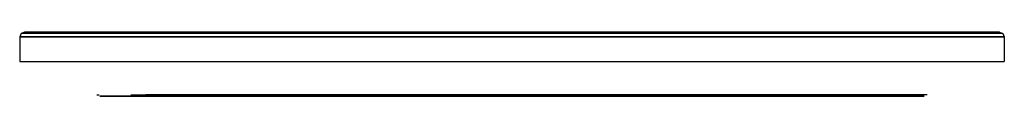
# Model space of a CAD drawing. Extents: x -500 to 500, y -32 to 32.
import ezdxf

# ---------------------------------------------------------------- set-up
doc = ezdxf.new("R2010")
doc.units = 0
doc.header["$MEASUREMENT"] = 0

msp = doc.modelspace()

# ---------------------------------------------------------------- linework, layer by layer
at = {"linetype": 'Continuous'}
for p, q in [((-498.542586, 31.035534), (-500, 27.5)), ((-495.024076, 32.5), (-498.542586, 31.035534)), ((-497.1246, 31.035534), (-498.542586, 31.035534)), ((-493.106602, 31.035534), (-497.1246, 31.035534)), ((-495.024076, 32.5), (-493.858193, 32.5)), ((-493.858193, 32.5), (-495.024076, 32.5)), ((-495.024076, 32.5), (-493.858193, 32.5)), ((-493.858193, 32.5), (-495.024076, 32.5)), ((-493.858193, 32.5), (-490.606602, 32.5)), ((-490.606602, 32.5), (-493.858193, 32.5)), ((-493.858193, 32.5), (-490.606602, 32.5)), ((-490.606602, 32.5), (-493.858193, 32.5)), ((-487.093242, 31.035534), (-493.106602, 31.035534)), ((-490.606602, 32.5), (-485.740251, 32.5)), ((-485.740251, 32.5), (-490.606602, 32.5)), ((-490.606602, 32.5), (-485.740251, 32.5)), ((-485.740251, 32.5), (-490.606602, 32.5)), ((-479.856457, 31.035534), (-487.093242, 31.035534)), ((-485.740251, 32.5), (-479.509914, 32.5)), ((-479.509914, 32.5), (-485.740251, 32.5)), ((-485.740251, 32.5), (-479.509914, 32.5)), ((-479.509914, 32.5), (-485.740251, 32.5)), ((-150.03594, 31.035534), (-479.856457, 31.035534)), ((-479.509914, 32.5), (-150.122706, 32.5)), ((479.509914, 32.5), (-479.509914, 32.5)), ((-479.509914, 32.5), (479.509914, 32.5)), ((-150.122706, 32.5), (-479.509914, 32.5)), ((-443.836635, 32.5), (-441.389461, 32.5)), ((-441.389461, 32.5), (-443.836635, 32.5)), ((-441.389461, 32.5), (-443.836635, 32.5)), ((-443.836635, 32.5), (-441.389461, 32.5)), ((-441.389461, 32.5), (-434.287485, 32.5)), ((-434.287485, 32.5), (-441.389461, 32.5)), ((-434.287485, 32.5), (-441.389461, 32.5)), ((-441.389461, 32.5), (-434.287485, 32.5)), ((-434.287485, 32.5), (-423.225898, 32.5)), ((-423.225898, 32.5), (-434.287485, 32.5)), ((-423.225898, 32.5), (-434.287485, 32.5)), ((-434.287485, 32.5), (-423.225898, 32.5)), ((-423.225898, 32.5), (-409.287485, 32.5)), ((-409.287485, 32.5), (-423.225898, 32.5)), ((-409.287485, 32.5), (-423.225898, 32.5)), ((-423.225898, 32.5), (-409.287485, 32.5)), ((-409.287485, 32.5), (-393.836635, 32.5)), ((-393.836635, 32.5), (-409.287485, 32.5)), ((-393.836635, 32.5), (-409.287485, 32.5)), ((-409.287485, 32.5), (-393.836635, 32.5)), ((-393.836635, 32.5), (393.836635, 32.5)), ((-149.905816, 32.5), (-393.836635, 32.5)), ((-393.836635, 32.5), (-149.905816, 32.5)), ((393.836635, 32.5), (-393.836635, 32.5)), ((-150.122706, 32.5), (-86.778944, 32.5)), ((-86.778944, 32.5), (-150.122706, 32.5)), ((-86.432401, 31.035534), (-150.03594, 31.035534)), ((-91.793378, 32.5), (-149.905816, 32.5)), ((-149.905816, 32.5), (-91.793378, 32.5)), ((-34.147317, 32.5), (-91.793378, 32.5)), ((-91.793378, 32.5), (-34.147317, 32.5)), ((-86.778944, 32.5), (-24.166742, 32.5)), ((-24.166742, 32.5), (-86.778944, 32.5)), ((-23.476993, 31.035534), (-86.432401, 31.035534)), ((22.383019, 32.5), (-34.147317, 32.5)), ((-34.147317, 32.5), (22.383019, 32.5)), ((-24.166742, 32.5), (37.233617, 32.5)), ((37.233617, 32.5), (-24.166742, 32.5)), ((38.259929, 31.035534), (-23.476993, 31.035534)), ((77.253212, 32.5), (22.383019, 32.5)), ((22.383019, 32.5), (77.253212, 32.5)), ((37.233617, 32.5), (96.830814, 32.5)), ((96.830814, 32.5), (37.233617, 32.5)), ((98.183805, 31.035534), (38.259929, 31.035534)), ((129.934833, 32.5), (77.253212, 32.5)), ((77.253212, 32.5), (129.934833, 32.5)), ((96.830814, 32.5), (154.050896, 32.5)), ((154.050896, 32.5), (96.830814, 32.5)), ((155.717535, 31.035534), (98.183805, 31.035534)), ((179.920528, 32.5), (129.934833, 32.5)), ((129.934833, 32.5), (179.920528, 32.5)), ((154.050896, 32.5), (208.342801, 32.5)), ((208.342801, 32.5), (154.050896, 32.5)), ((210.307038, 31.035534), (155.717535, 31.035534)), ((226.728908, 32.5), (179.920528, 32.5)), ((179.920528, 32.5), (226.728908, 32.5)), ((208.342801, 32.5), (259.183669, 32.5)), ((259.183669, 32.5), (208.342801, 32.5)), ((261.426588, 31.035534), (210.307038, 31.035534)), ((269.909183, 32.5), (226.728908, 32.5)), ((226.728908, 32.5), (269.909183, 32.5)), ((259.183669, 32.5), (306.083874, 32.5)), ((306.083874, 32.5), (259.183669, 32.5)), ((308.583874, 31.035534), (261.426588, 31.035534)), ((309.045503, 32.5), (269.909183, 32.5)), ((269.909183, 32.5), (309.045503, 32.5)), ((306.083874, 32.5), (348.591743, 32.5)), ((348.591743, 32.5), (306.083874, 32.5)), ((351.324747, 31.035534), (308.583874, 31.035534)), ((343.760964, 32.5), (309.045503, 32.5)), ((309.045503, 32.5), (343.760964, 32.5)), ((373.721236, 32.5), (343.760964, 32.5)), ((343.760964, 32.5), (373.721236, 32.5)), ((348.591743, 32.5), (386.2979, 32.5)), ((386.2979, 32.5), (348.591743, 32.5)), ((389.237589, 31.035534), (351.324747, 31.035534)), ((398.637787, 32.5), (373.721236, 32.5)), ((373.721236, 32.5), (398.637787, 32.5)), ((386.2979, 32.5), (418.839216, 32.5)), ((418.839216, 32.5), (386.2979, 32.5)), ((421.957278, 31.035534), (389.237589, 31.035534)), ((393.836635, 32.5), (409.287485, 32.5)), ((409.287485, 32.5), (393.836635, 32.5)), ((418.270656, 32.5), (398.637787, 32.5)), ((398.637787, 32.5), (418.270656, 32.5)), ((409.287485, 32.5), (423.225897, 32.5)), ((423.225897, 32.5), (409.287485, 32.5)), ((432.430768, 32.5), (418.270656, 32.5)), ((418.270656, 32.5), (432.430768, 32.5)), ((418.839216, 32.5), (445.902299, 32.5)), ((445.902299, 32.5), (418.839216, 32.5)), ((449.168706, 31.035534), (421.957278, 31.035534)), ((423.225897, 32.5), (434.287485, 32.5)), ((434.287485, 32.5), (423.225897, 32.5)), ((440.981754, 32.5), (432.430768, 32.5)), ((432.430768, 32.5), (440.981754, 32.5)), ((434.287485, 32.5), (441.389461, 32.5)), ((441.389461, 32.5), (434.287485, 32.5)), ((443.836635, 32.5), (440.981754, 32.5)), ((440.981754, 32.5), (443.836635, 32.5)), ((441.389461, 32.5), (443.836635, 32.5)), ((443.836635, 32.5), (441.389461, 32.5)), ((445.902299, 32.5), (467.226517, 32.5)), ((467.226517, 32.5), (445.902299, 32.5)), ((470.609812, 31.035534), (449.168706, 31.035534)), ((467.226517, 32.5), (482.606506, 32.5)), ((482.606506, 32.5), (467.226517, 32.5)), ((486.074106, 31.035534), (470.609812, 31.035534)), ((485.740251, 32.5), (479.509914, 32.5)), ((479.509914, 32.5), (485.740251, 32.5)), ((482.606506, 32.5), (491.894149, 32.5)), ((491.894149, 32.5), (482.606506, 32.5)), ((490.606602, 32.5), (485.740251, 32.5)), ((485.740251, 32.5), (490.606602, 32.5)), ((495.412658, 31.035534), (486.074106, 31.035534)), ((493.858193, 32.5), (490.606602, 32.5)), ((490.606602, 32.5), (493.858193, 32.5)), ((491.894149, 32.5), (495.001506, 32.5)), ((495.001506, 32.5), (491.894149, 32.5)), ((495.024076, 32.5), (493.858193, 32.5)), ((493.858193, 32.5), (495.024076, 32.5)), ((495.024076, 32.5), (498.542586, 31.035534)), ((498.535975, 31.035534), (495.412658, 31.035534)), ((498.542586, 31.035534), (500, 27.5)), ((-500, 27.5), (-498.477591, 27.5)), ((-500, 27.5), (-500, 2.5)), ((-498.477591, 27.5), (-500, 27.5)), ((-498.477591, 27.5), (-494.142136, 27.5)), ((-494.142136, 27.5), (-498.477591, 27.5)), ((-494.142136, 27.5), (-487.653669, 27.5)), ((-487.653669, 27.5), (-494.142136, 27.5)), ((-487.653669, 27.5), (-480, 27.5)), ((-480, 27.5), (-487.653669, 27.5)), ((-480, 27.5), (-150, 27.5)), ((-150, 27.5), (-480, 27.5)), ((-150, 27.5), (-86.288858, 27.5)), ((-86.288858, 27.5), (-150, 27.5)), ((-86.288858, 27.5), (-23.19129, 27.5)), ((-23.19129, 27.5), (-86.288858, 27.5)), ((-23.19129, 27.5), (38.685041, 27.5)), ((38.685041, 27.5), (-23.19129, 27.5)), ((38.685041, 27.5), (98.744231, 27.5)), ((98.744231, 27.5), (38.685041, 27.5)), ((98.744231, 27.5), (156.407879, 27.5)), ((156.407879, 27.5), (98.744231, 27.5)), ((156.407879, 27.5), (211.120652, 27.5)), ((211.120652, 27.5), (156.407879, 27.5)), ((211.120652, 27.5), (262.355635, 27.5)), ((262.355635, 27.5), (211.120652, 27.5)), ((262.355635, 27.5), (309.619408, 27.5)), ((309.619408, 27.5), (262.355635, 27.5)), ((309.619408, 27.5), (352.456795, 27.5)), ((352.456795, 27.5), (309.619408, 27.5)), ((352.456795, 27.5), (390.455248, 27.5)), ((390.455248, 27.5), (352.456795, 27.5)), ((390.455248, 27.5), (423.248822, 27.5)), ((423.248822, 27.5), (390.455248, 27.5)), ((423.248822, 27.5), (450.521696, 27.5)), ((450.521696, 27.5), (423.248822, 27.5)), ((450.521696, 27.5), (472.011218, 27.5)), ((472.011218, 27.5), (450.521696, 27.5)), ((472.011218, 27.5), (487.510432, 27.5)), ((487.510432, 27.5), (472.011218, 27.5)), ((487.510432, 27.5), (496.870072, 27.5)), ((496.870072, 27.5), (487.510432, 27.5)), ((496.870072, 27.5), (500, 27.5)), ((500, 27.5), (496.870072, 27.5)), ((500, 27.5), (500, 2.5)), ((-500, 2.5), (-498.477591, 2.5)), ((-498.477591, 2.5), (-494.142136, 2.5)), ((-494.142136, 2.5), (-487.653669, 2.5)), ((-487.653669, 2.5), (-480, 2.5)), ((-480, 2.5), (-150, 2.5)), ((-150, 2.5), (-86.288858, 2.5)), ((-86.288858, 2.5), (-23.19129, 2.5)), ((-23.19129, 2.5), (38.685041, 2.5)), ((38.685041, 2.5), (98.744231, 2.5)), ((98.744231, 2.5), (156.407879, 2.5)), ((156.407879, 2.5), (211.120652, 2.5)), ((211.120652, 2.5), (262.355635, 2.5)), ((262.355635, 2.5), (309.619408, 2.5)), ((309.619408, 2.5), (352.456795, 2.5)), ((352.456795, 2.5), (390.455248, 2.5)), ((390.455248, 2.5), (423.248822, 2.5)), ((423.248822, 2.5), (450.521696, 2.5)), ((450.521696, 2.5), (472.011218, 2.5)), ((472.011218, 2.5), (487.510432, 2.5)), ((487.510432, 2.5), (496.870072, 2.5)), ((496.870072, 2.5), (500, 2.5)), ((-421.790475, -31.466767), (-419.343301, -31.466767)), ((-416.299493, -32.5), (-418.746668, -32.5)), ((-418.746668, -32.5), (-416.299493, -32.5)), ((-409.197517, -32.5), (-416.299493, -32.5)), ((-416.299493, -32.5), (-409.197517, -32.5)), ((-398.13593, -32.5), (-409.197517, -32.5)), ((-409.197517, -32.5), (-398.13593, -32.5)), ((-384.197517, -32.5), (-398.13593, -32.5)), ((-398.13593, -32.5), (-384.197517, -32.5)), ((-387.241324, -31.466767), (-371.790475, -31.466767)), ((-368.746668, -32.5), (-384.197517, -32.5)), ((-384.197517, -32.5), (-368.746668, -32.5)), ((-150.447019, -31.466767), (-371.790475, -31.466767)), ((-150.52174, -32.5), (-368.746668, -32.5)), ((-368.746668, -32.5), (-150.52174, -32.5)), ((-94.25559, -32.5), (-150.52174, -32.5)), ((-150.52174, -32.5), (-94.25559, -32.5)), ((-93.956885, -31.466767), (-150.447019, -31.466767)), ((-39.04803, -32.5), (-94.25559, -32.5)), ((-94.25559, -32.5), (-39.04803, -32.5)), ((-38.453497, -31.466767), (-93.956885, -31.466767)), ((15.091002, -32.5), (-39.04803, -32.5)), ((-39.04803, -32.5), (15.091002, -32.5)), ((15.975638, -31.466767), (-38.453497, -31.466767)), ((67.640118, -32.5), (15.091002, -32.5)), ((15.091002, -32.5), (67.640118, -32.5)), ((68.806337, -31.466767), (15.975638, -31.466767)), ((118.09324, -32.5), (67.640118, -32.5)), ((67.640118, -32.5), (118.09324, -32.5)), ((119.529812, -31.466767), (68.806337, -31.466767)), ((165.964478, -32.5), (118.09324, -32.5)), ((118.09324, -32.5), (165.964478, -32.5)), ((167.657566, -31.466767), (119.529812, -31.466767)), ((210.792806, -32.5), (165.964478, -32.5)), ((165.964478, -32.5), (210.792806, -32.5)), ((212.726105, -31.466767), (167.657566, -31.466767)), ((252.146501, -32.5), (210.792806, -32.5)), ((210.792806, -32.5), (252.146501, -32.5)), ((254.301393, -31.466767), (212.726105, -31.466767)), ((289.627306, -32.5), (252.146501, -32.5)), ((252.146501, -32.5), (289.627306, -32.5)), ((291.983038, -31.466767), (254.301393, -31.466767)), ((322.874259, -32.5), (289.627306, -32.5)), ((289.627306, -32.5), (322.874259, -32.5)), ((325.408145, -31.466767), (291.983038, -31.466767)), ((351.567175, -32.5), (322.874259, -32.5)), ((322.874259, -32.5), (351.567175, -32.5)), ((354.254811, -31.466767), (325.408145, -31.466767)), ((375.429725, -32.5), (351.567175, -32.5)), ((351.567175, -32.5), (375.429725, -32.5)), ((378.245227, -31.466767), (354.254811, -31.466767)), ((394.232099, -32.5), (375.429725, -32.5)), ((375.429725, -32.5), (394.232099, -32.5)), ((397.148354, -31.466767), (378.245227, -31.466767)), ((407.793221, -32.5), (394.232099, -32.5)), ((394.232099, -32.5), (407.793221, -32.5)), ((410.782142, -31.466767), (397.148354, -31.466767)), ((415.982489, -32.5), (407.793221, -32.5)), ((407.793221, -32.5), (415.982489, -32.5)), ((419.015292, -31.466767), (410.782142, -31.466767)), ((418.746667, -32.5), (415.982489, -32.5)), ((415.982489, -32.5), (418.746667, -32.5)), ((421.790475, -31.466767), (419.015292, -31.466767))]:
    msp.add_line(p, q, dxfattribs=at)

doc.saveas('drawing.dxf')
